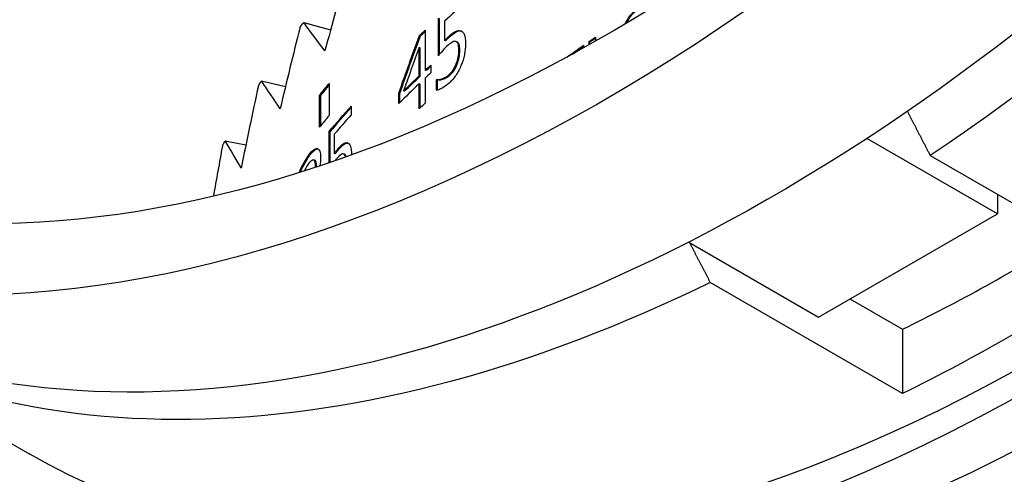
# Model space of a CAD drawing. Units: inches. Extents: x -15.3 to 33.2, y 53 to 74.9.
# Drawn here: x -9.9 to -9.1, y 66.1 to 66.5 of the extents above; entities that cross this region are included whole.
import ezdxf

# ---------------------------------------------------------------- set-up
doc = ezdxf.new("R2010")
doc.units = ezdxf.units.IN
doc.header["$LTSCALE"] = 3
doc.header["$MEASUREMENT"] = 0
doc.layers.add('GRILLE SUPPLY', color=3, linetype='Continuous')

msp = doc.modelspace()

# ---------------------------------------------------------------- linework, layer by layer
at = {"layer": 'GRILLE SUPPLY', "extrusion": (-5.55112e-17, -0.816497, 0.57735)}
for p, q in [((-9.56684, 66.49689), (-9.56684, 66.53056)), ((-9.56599, 66.49792), (-9.56599, 66.53025)), ((-9.56127, 66.52789), (-9.56127, 66.51048)), ((-9.68727, 66.52663), (-9.66322, 66.51996)), ((-9.57867, 66.51969), (-9.57867, 66.48385)), ((-9.54628, 66.5189), (-9.54711, 66.51922)), ((-9.58299, 66.51454), (-9.58384, 66.51484)), ((-9.56043, 66.51016), (-9.56127, 66.51048)), ((-9.55648, 66.51405), (-9.55732, 66.51436)), ((-9.42653, 66.51342), (-9.42653, 66.50984)), ((-9.58322, 66.504), (-9.58408, 66.5043)), ((-9.58408, 66.47878), (-9.58408, 66.5043)), ((-9.58322, 66.47848), (-9.58322, 66.504)), ((-9.55026, 66.50914), (-9.55095, 66.50941)), ((-9.54775, 66.5019), (-9.54858, 66.50222)), ((-9.43706, 66.50617), (-9.43706, 66.5039)), ((-9.43133, 66.50923), (-9.4321, 66.5096)), ((-9.4321, 66.50669), (-9.4321, 66.5096)), ((-9.43133, 66.50712), (-9.43133, 66.50923)), ((-9.57782, 66.48355), (-9.57867, 66.48385)), ((-9.57363, 66.48852), (-9.57363, 66.48148)), ((-9.55001, 66.4893), (-9.55084, 66.48962)), ((-9.58322, 66.47848), (-9.58408, 66.47878)), ((-9.57867, 66.47681), (-9.57867, 66.45437)), ((-9.56861, 66.46596), (-9.56861, 66.47522)), ((-9.56777, 66.47491), (-9.56861, 66.47522)), ((-9.56735, 66.47529), (-9.56819, 66.4756)), ((-9.56271, 66.47599), (-9.56355, 66.4763)), ((-9.55634, 66.47977), (-9.55717, 66.48008)), ((-9.72495, 66.47432), (-9.70361, 66.46923)), ((-9.66447, 66.47204), (-9.66447, 66.44346)), ((-9.58408, 66.4493), (-9.58408, 66.47174)), ((-9.58322, 66.47144), (-9.58408, 66.47174)), ((-9.58322, 66.45011), (-9.58322, 66.47144)), ((-9.56777, 66.46613), (-9.56777, 66.47491)), ((-9.67312, 66.43305), (-9.67312, 66.46163)), ((-9.67221, 66.46138), (-9.67312, 66.46163)), ((-9.67221, 66.46138), (-9.67221, 66.43415)), ((-9.60221, 66.45424), (-9.60221, 66.46345)), ((-9.60134, 66.46316), (-9.60221, 66.46345)), ((-9.60134, 66.45509), (-9.60134, 66.46316)), ((-9.59708, 66.46518), (-9.59794, 66.46547)), ((-9.64477, 66.45181), (-9.64477, 66.44413)), ((-9.66447, 66.4012), (-9.66447, 66.42917)), ((-9.66357, 66.42891), (-9.66447, 66.42917)), ((-9.66357, 66.4015), (-9.66357, 66.42891)), ((-9.65993, 66.42683), (-9.65993, 66.40942)), ((-9.06705, 66.35564), (-9.18366, 66.42297)), ((-9.75747, 66.42087), (-9.739, 66.41716)), ((-9.67473, 66.41374), (-9.67521, 66.41387)), ((-9.65581, 66.41329), (-9.6567, 66.41354)), ((-9.64796, 66.41891), (-9.64833, 66.41902)), ((-9.68139, 66.4085), (-9.6823, 66.40874)), ((-9.65904, 66.40916), (-9.65993, 66.40942)), ((-9.65182, 66.4091), (-9.65093, 66.40884)), ((-9.65071, 66.40876), (-9.6516, 66.40902)), ((-9.12715, 66.40776), (-8.95533, 66.30856)), ((-9.6784, 66.40379), (-9.67749, 66.40355)), ((-9.6759, 66.39869), (-9.6768, 66.39893)), ((-9.69087, 66.39252), (-9.69087, 66.39373)), ((-9.68995, 66.3935), (-9.69087, 66.39373)), ((-9.68995, 66.39281), (-9.68995, 66.3935)), ((-9.06705, 66.37306), (-9.06705, 66.35564)), ((-9.22686, 66.26338), (-9.06705, 66.35564)), ((-9.3429, 66.33037), (-9.22686, 66.26338)), ((-9.1519, 66.19506), (-9.32373, 66.29427)), ((-9.19889, 66.27952), (-9.1519, 66.25239)), ((-10.13294, 66.25677), (-9.93212, 66.14082)), ((-9.1519, 66.25239), (-9.1519, 66.19506))]:
    msp.add_line(p, q, dxfattribs=at)
at = {"layer": 'GRILLE SUPPLY', "extrusion": (-1.59043e-15, 2.08525e-17, -1)}
msp.add_ellipse((-8.9822, 67.68817), major_axis=(-0.9225, -1.59782), ratio=0.57735, start_param=-2.371371, end_param=0, dxfattribs=at)
at = {"layer": 'GRILLE SUPPLY', "extrusion": (-1.20584e-15, -2.01192e-16, -1)}
msp.add_ellipse((-9.02462, 67.71266), major_axis=(-0.9225, -1.59782), ratio=0.57735, start_param=-2.338849, end_param=0.180579, dxfattribs=at)
at = {"layer": 'GRILLE SUPPLY', "extrusion": (-1.29083e-15, 4.01746e-17, -1)}
for centre, start_param, end_param in [((-9.02462, 67.71266), -2.338563, 0), ((-9.05362, 67.7294), -0.862057, -0.708739)]:
    msp.add_ellipse(centre, major_axis=(-0.9075, -1.57184), ratio=0.57735, start_param=start_param, end_param=end_param, dxfattribs=at)
at = {"layer": 'GRILLE SUPPLY', "extrusion": (-1.23359e-15, -2.49266e-16, -1)}
msp.add_ellipse((-9.41777, 67.93965), major_axis=(-0.9075, -1.57184), ratio=0.57735, start_param=-2.026275, end_param=1.245542, dxfattribs=at)
at = {"layer": 'GRILLE SUPPLY', "extrusion": (-1.30199e-15, -1.45681e-16, -1)}
msp.add_ellipse((-9.41777, 67.93965), major_axis=(-0.8725, -1.51121), ratio=0.57735, start_param=-2.012505, end_param=-0.037927, dxfattribs=at)
at = {"layer": 'GRILLE SUPPLY', "extrusion": (-1.60703e-15, 1.58634e-16, -1)}
msp.add_ellipse((-9.26787, 67.8531), major_axis=(-0.9075, -1.57184), ratio=0.57735, start_param=-1.697196, end_param=0, dxfattribs=at)
at = {"layer": 'GRILLE SUPPLY', "extrusion": (-1.59415e-15, -4.10994e-17, -1)}
msp.add_ellipse((-9.22544, 67.8286), major_axis=(-0.9075, -1.57184), ratio=0.57735, start_param=-1.697196, end_param=-0.862057, dxfattribs=at)
at = {"layer": 'GRILLE SUPPLY'}
for centre, major_axis, ratio, start_param, end_param in [((-8.09549, 66.06483), (-0.7459, -2.81048), 0.56131, -1.602885, -1.577094), ((-8.09549, 65.98123), (-1.745, 0), 0.57735, -0.592776, -0.573531), ((-8.09549, 66.06483), (-0.66215, -2.83184), 0.570121, -1.599107, -1.573316), ((-8.09549, 65.94603), (-1.745, 0), 0.57735, -0.560342, -0.554881), ((-8.09549, 66.06483), (-0.57479, -2.85097), 0.577915, -1.596416, -1.570626), ((-8.09549, 66.03109), (-1.744, 0), 0.57735, -0.451841, -0.441559), ((-8.09549, 65.94603), (-1.745, 0), 0.57735, -0.548974, -0.528726), ((-8.09549, 65.92359), (-1.745, 0), 0.57735, -0.554881, -0.548974), ((-8.09549, 66.00251), (-1.745, 0), 0.57735, -0.45302, -0.441559), ((-8.09549, 65.98054), (-1.745, 0), 0.57735, -0.478162, -0.458918), ((-8.09549, 66.06483), (-0.4841, -2.86764), 0.584629, -1.594732, -1.578963), ((-9.05362, 67.7294), (0.8725, 1.51121), 0.57735, -2.435935, -2.314457)]:
    msp.add_ellipse(centre, major_axis=major_axis, ratio=ratio, start_param=start_param, end_param=end_param, dxfattribs=at)
at = {"layer": 'GRILLE SUPPLY', "extrusion": (-1.42016e-15, 1.11022e-16, -1)}
msp.add_ellipse((-8.09549, 66.11382), major_axis=(1.745, 0), ratio=0.57735, start_param=-2.724072, end_param=-2.719416, dxfattribs=at)
at = {"layer": 'GRILLE SUPPLY', "extrusion": (-1.9201e-15, -9.79855e-16, -1)}
msp.add_ellipse((-8.09549, 66.06483), major_axis=(1.71907, -0.93165), ratio=0.321686, start_param=-3.762164, end_param=-3.736373, dxfattribs=at)
at = {"layer": 'GRILLE SUPPLY', "extrusion": (-1.4693e-15, -5.55112e-17, -1)}
msp.add_ellipse((-8.09549, 65.98891), major_axis=(1.745, 0), ratio=0.57735, start_param=-2.592359, end_param=-2.586712, dxfattribs=at)
at = {"layer": 'GRILLE SUPPLY', "extrusion": (-1.49025e-15, 1.11022e-16, -1)}
msp.add_ellipse((-8.09549, 65.98891), major_axis=(1.744, 0), ratio=0.57735, start_param=-2.592359, end_param=-2.587638, dxfattribs=at)
at = {"layer": 'GRILLE SUPPLY', "extrusion": (-1.63542e-15, 2.22045e-16, -1)}
msp.add_ellipse((-8.09549, 65.86192), major_axis=(1.745, 0), ratio=0.57735, start_param=-2.443341, end_param=-2.43839, dxfattribs=at)
at = {"layer": 'GRILLE SUPPLY', "extrusion": (-1.72991e-15, 2.22045e-16, -1)}
msp.add_ellipse((-8.09549, 65.86192), major_axis=(1.744, 0), ratio=0.57735, start_param=-2.443341, end_param=-2.439067, dxfattribs=at)
at = {"layer": 'GRILLE SUPPLY', "extrusion": (-1.52481e-15, 5.55112e-17, -1)}
msp.add_ellipse((-8.09549, 65.86192), major_axis=(1.745, 0), ratio=0.57735, start_param=-2.461345, end_param=-2.447778, dxfattribs=at)
at = {"layer": 'GRILLE SUPPLY', "extrusion": (-1.69315e-15, 5.55112e-17, -1)}
msp.add_ellipse((-8.09549, 65.86192), major_axis=(1.744, 0), ratio=0.57735, start_param=-2.456931, end_param=-2.448468, dxfattribs=at)
at = {"layer": 'GRILLE SUPPLY', "extrusion": (-1.48808e-15, 5.55112e-17, -1)}
msp.add_ellipse((-8.09549, 65.95307), major_axis=(1.745, 0), ratio=0.57735, start_param=-2.586712, end_param=-2.581251, dxfattribs=at)
at = {"layer": 'GRILLE SUPPLY', "extrusion": (-1.74867e-15, 1.11022e-16, -1)}
msp.add_ellipse((-8.09549, 65.95307), major_axis=(1.744, 0), ratio=0.57735, start_param=-2.586712, end_param=-2.582165, dxfattribs=at)
at = {"layer": 'GRILLE SUPPLY', "extrusion": (-1.43216e-15, 1.11022e-16, -1)}
msp.add_ellipse((-8.09549, 65.95307), major_axis=(1.745, 0), ratio=0.57735, start_param=-2.608037, end_param=-2.592619, dxfattribs=at)
at = {"layer": 'GRILLE SUPPLY', "extrusion": (-1.49025e-15, 5.55112e-17, -1)}
msp.add_ellipse((-8.09549, 65.95307), major_axis=(1.744, 0), ratio=0.57735, start_param=-2.608037, end_param=-2.592619, dxfattribs=at)
at = {"layer": 'GRILLE SUPPLY', "extrusion": (-1.63583e-15, -5.55112e-17, -1)}
msp.add_ellipse((-8.09549, 65.93518), major_axis=(1.745, 0), ratio=0.57735, start_param=-2.575864, end_param=-2.575418, dxfattribs=at)
at = {"layer": 'GRILLE SUPPLY', "extrusion": (-1.43436e-15, 4.44089e-16, -1)}
msp.add_ellipse((-8.09549, 65.93518), major_axis=(1.744, 0), ratio=0.57735, start_param=-2.575864, end_param=-2.575418, dxfattribs=at)
at = {"layer": 'GRILLE SUPPLY', "extrusion": (-1.70248e-15, 2.22045e-16, -1)}
msp.add_ellipse((-8.09549, 66.11382), major_axis=(-1.745, 0), ratio=0.57735, start_param=0.361282, end_param=0.365939, dxfattribs=at)
at = {"layer": 'GRILLE SUPPLY', "extrusion": (-2.00432e-15, -8.71663e-16, -1)}
msp.add_ellipse((-8.09549, 66.06483), major_axis=(1.71895, -0.84328), ratio=0.356213, start_param=-3.706326, end_param=-3.680535, dxfattribs=at)
at = {"layer": 'GRILLE SUPPLY', "extrusion": (-1.54318e-15, 1.11022e-16, -1)}
msp.add_ellipse((-8.09549, 66.03109), major_axis=(1.745, 0), ratio=0.57735, start_param=-2.700034, end_param=-2.688573, dxfattribs=at)
at = {"layer": 'GRILLE SUPPLY', "extrusion": (-1.46971e-15, 5.55112e-17, -1)}
msp.add_ellipse((-8.09549, 65.98822), major_axis=(1.745, 0), ratio=0.57735, start_param=-2.688582, end_param=-2.66343, dxfattribs=at)
at = {"layer": 'GRILLE SUPPLY', "extrusion": (-1.69392e-15, 1.11022e-16, -1)}
msp.add_ellipse((-8.09549, 65.98822), major_axis=(1.744, 0), ratio=0.57735, start_param=-2.688582, end_param=-2.664538, dxfattribs=at)
at = {"layer": 'GRILLE SUPPLY', "extrusion": (-1.56432e-15, 1.66533e-16, -1)}
msp.add_ellipse((-8.09549, 66.11382), major_axis=(-1.745, 0), ratio=0.57735, start_param=0.305044, end_param=0.3097, dxfattribs=at)
at = {"layer": 'GRILLE SUPPLY', "extrusion": (-1.6357e-15, -5.59947e-16, -1)}
msp.add_ellipse((-8.09549, 66.06483), major_axis=(1.72046, -0.74807), ratio=0.38986, start_param=-3.645002, end_param=-3.619211, dxfattribs=at)
at = {"layer": 'GRILLE SUPPLY', "extrusion": (-1.44621e-15, -6.24143e-17, -1)}
msp.add_ellipse((-9.22544, 67.8286), major_axis=(-0.9075, -1.57184), ratio=0.57735, start_param=-0.708739, end_param=0.023378, dxfattribs=at)
at = {"layer": 'GRILLE SUPPLY'}
for points, knots in [([(-9.40016, 66.52518), (-9.39852, 66.52845), (-9.39657, 66.53141), (-9.39196, 66.53677), (-9.38932, 66.53907), (-9.38639, 66.54093)], [0.040093, 0.040093, 0.040093, 0.040093, 1, 1, 2, 2, 2, 2]), ([(-9.39879, 66.52599), (-9.39729, 66.52879), (-9.39555, 66.53134), (-9.39121, 66.53638), (-9.38857, 66.53868), (-9.38565, 66.54054)], [0.158271, 0.158271, 0.158271, 0.158271, 1, 1, 2, 2, 2, 2]), ([(-9.55732, 66.51436), (-9.55507, 66.51635), (-9.55317, 66.51775), (-9.55005, 66.51938), (-9.54855, 66.5196), (-9.54711, 66.51922)], [0, 0, 0, 0, 1, 1, 2, 2, 2, 2]), ([(-9.55648, 66.51405), (-9.55424, 66.51603), (-9.55233, 66.51743), (-9.54921, 66.51906), (-9.54771, 66.51928), (-9.54628, 66.5189)], [0, 0, 0, 0, 1, 1, 2, 2, 2, 2]), ([(-9.54711, 66.51922), (-9.54565, 66.51887), (-9.54451, 66.51779), (-9.54292, 66.51422), (-9.54252, 66.51135), (-9.54252, 66.5074)], [0, 0, 0, 0, 1, 1, 2, 2, 2, 2]), ([(-9.56127, 66.51048), (-9.56056, 66.51125), (-9.55987, 66.51196), (-9.55851, 66.51328), (-9.55788, 66.51386), (-9.55732, 66.51436)], [0, 0, 0, 0, 1, 1, 2, 2, 2, 2]), ([(-9.56043, 66.51016), (-9.55973, 66.51093), (-9.55903, 66.51165), (-9.55767, 66.51297), (-9.55704, 66.51355), (-9.55648, 66.51405)], [0, 0, 0, 0, 1, 1, 2, 2, 2, 2]), ([(-9.55827, 66.50616), (-9.55987, 66.50474), (-9.56146, 66.50313), (-9.56462, 66.49956), (-9.56588, 66.49807), (-9.56684, 66.49689)], [0, 0, 0, 0, 1, 1, 2, 2, 2, 2]), ([(-9.55109, 66.50946), (-9.55192, 66.50983), (-9.55296, 66.5097), (-9.55543, 66.50845), (-9.55679, 66.50748), (-9.55827, 66.50616)], [0, 0, 0, 0, 1, 1, 2, 2, 2, 2]), ([(-9.54858, 66.50222), (-9.54858, 66.50455), (-9.5488, 66.50627), (-9.54966, 66.50849), (-9.55028, 66.50918), (-9.55109, 66.50946)], [0, 0, 0, 0, 1, 1, 2, 2, 2, 2]), ([(-9.55084, 66.48962), (-9.5501, 66.49157), (-9.54954, 66.49358), (-9.54877, 66.4977), (-9.54858, 66.4999), (-9.54858, 66.50222)], [0, 0, 0, 0, 1, 1, 2, 2, 2, 2]), ([(-9.54775, 66.5019), (-9.54775, 66.50423), (-9.54796, 66.50595), (-9.54882, 66.50817), (-9.54945, 66.50886), (-9.55026, 66.50914)], [0, 0, 0, 0, 1, 1, 2, 2, 2, 2]), ([(-9.55001, 66.4893), (-9.54927, 66.49125), (-9.54871, 66.49326), (-9.54794, 66.49738), (-9.54775, 66.49958), (-9.54775, 66.5019)], [0, 0, 0, 0, 1, 1, 2, 2, 2, 2]), ([(-9.54252, 66.5074), (-9.54252, 66.50426), (-9.54287, 66.50105), (-9.54424, 66.49451), (-9.54521, 66.49134), (-9.54646, 66.48829)], [0, 0, 0, 0, 1, 1, 2, 2, 2, 2]), ([(-9.54646, 66.48829), (-9.54771, 66.48523), (-9.54926, 66.48233), (-9.55295, 66.47681), (-9.55501, 66.47442), (-9.55728, 66.47242)], [0, 0, 0, 0, 1, 1, 2, 2, 2, 2]), ([(-9.55717, 66.48008), (-9.55599, 66.48113), (-9.55485, 66.48246), (-9.55261, 66.48569), (-9.55165, 66.48754), (-9.55084, 66.48962)], [0, 0, 0, 0, 1, 1, 2, 2, 2, 2]), ([(-9.55634, 66.47977), (-9.55516, 66.48081), (-9.55401, 66.48214), (-9.55178, 66.48537), (-9.55082, 66.48722), (-9.55001, 66.4893)], [0, 0, 0, 0, 1, 1, 2, 2, 2, 2]), ([(-9.56819, 66.4756), (-9.56775, 66.4755), (-9.56712, 66.47551), (-9.56547, 66.47574), (-9.56456, 66.47596), (-9.56355, 66.4763)], [0, 0, 0, 0, 1, 1, 2, 2, 2, 2]), ([(-9.56735, 66.47529), (-9.56691, 66.47519), (-9.56628, 66.4752), (-9.56463, 66.47543), (-9.56371, 66.47565), (-9.56271, 66.47599)], [0, 0, 0, 0, 1, 1, 2, 2, 2, 2]), ([(-9.56355, 66.4763), (-9.56241, 66.47673), (-9.56136, 66.4772), (-9.55945, 66.47823), (-9.55838, 66.47902), (-9.55717, 66.48008)], [0, 0, 0, 0, 1, 1, 2, 2, 2, 2]), ([(-9.56271, 66.47599), (-9.56157, 66.47642), (-9.56052, 66.47689), (-9.55862, 66.47791), (-9.55754, 66.4787), (-9.55634, 66.47977)], [0, 0, 0, 0, 1, 1, 2, 2, 2, 2]), ([(-9.55728, 66.47242), (-9.55936, 66.47058), (-9.5614, 66.4691), (-9.56542, 66.46687), (-9.56715, 66.46619), (-9.56861, 66.46596)], [0, 0, 0, 0, 1, 1, 2, 2, 2, 2]), ([(-9.6823, 66.40874), (-9.68079, 66.41065), (-9.67946, 66.41201), (-9.67718, 66.41364), (-9.67615, 66.41399), (-9.67521, 66.41387)], [0, 0, 0, 0, 1, 1, 2, 2, 2, 2]), ([(-9.68139, 66.4085), (-9.67988, 66.41041), (-9.67855, 66.41177), (-9.67636, 66.41333), (-9.6754, 66.41369), (-9.67452, 66.41364)], [0, 0, 0, 0, 1, 1, 1.924462, 1.924462, 1.924462, 1.924462]), ([(-9.67521, 66.41387), (-9.67422, 66.41371), (-9.67346, 66.41295), (-9.67243, 66.41023), (-9.67217, 66.40821), (-9.67217, 66.40552)], [0, 0, 0, 0, 1, 1, 2, 2, 2, 2]), ([(-9.65993, 66.40942), (-9.65936, 66.41023), (-9.65879, 66.41099), (-9.65768, 66.41239), (-9.65717, 66.41301), (-9.6567, 66.41354)], [0, 0, 0, 0, 1, 1, 2, 2, 2, 2]), ([(-9.6567, 66.41354), (-9.65487, 66.41566), (-9.65331, 66.41718), (-9.65075, 66.419), (-9.64952, 66.41931), (-9.64833, 66.41902)], [0, 0, 0, 0, 1, 1, 2, 2, 2, 2]), ([(-9.65581, 66.41329), (-9.65398, 66.41541), (-9.65242, 66.41692), (-9.64996, 66.41866), (-9.64883, 66.41899), (-9.64774, 66.41882)], [0, 0, 0, 0, 1, 1, 1.917114, 1.917114, 1.917114, 1.917114]), ([(-9.64833, 66.41902), (-9.64713, 66.41875), (-9.6462, 66.41775), (-9.64493, 66.41438), (-9.6446, 66.41177), (-9.64456, 66.4082)], [0, 0, 0, 0, 1, 1, 1.937793, 1.937793, 1.937793, 1.937793]), ([(-9.69087, 66.39373), (-9.68992, 66.39599), (-9.68863, 66.39858), (-9.68536, 66.40445), (-9.68379, 66.40686), (-9.6823, 66.40874)], [0, 0, 0, 0, 1, 1, 2, 2, 2, 2]), ([(-9.68995, 66.3935), (-9.68901, 66.39575), (-9.68772, 66.39835), (-9.68444, 66.40422), (-9.68288, 66.40662), (-9.68139, 66.4085)], [0, 0, 0, 0, 1, 1, 2, 2, 2, 2]), ([(-9.65904, 66.40916), (-9.65846, 66.40998), (-9.6579, 66.41073), (-9.65678, 66.41213), (-9.65627, 66.41275), (-9.65581, 66.41329)], [0, 0, 0, 0, 1, 1, 2, 2, 2, 2]), ([(-9.6516, 66.40902), (-9.65229, 66.40933), (-9.65314, 66.40914), (-9.65516, 66.40774), (-9.65627, 66.40669), (-9.65749, 66.40528)], [0, 0, 0, 0, 1, 1, 2, 2, 2, 2]), ([(-9.64988, 66.40629), (-9.64994, 66.40657), (-9.65, 66.40682), (-9.65043, 66.40813), (-9.65094, 66.40879), (-9.6516, 66.40902)], [0.79107, 0.79107, 0.79107, 0.79107, 1, 1, 2, 2, 2, 2]), ([(-9.64912, 66.40656), (-9.64914, 66.40664), (-9.64916, 66.40671), (-9.64954, 66.40787), (-9.65005, 66.40853), (-9.65071, 66.40876)], [0.932926, 0.932926, 0.932926, 0.932926, 1, 1, 2, 2, 2, 2]), ([(-9.68265, 66.40073), (-9.68345, 66.39971), (-9.68426, 66.3985), (-9.68564, 66.39606), (-9.68623, 66.39496), (-9.6868, 66.39381)], [0, 0, 0, 0, 1, 1, 1.746983, 1.746983, 1.746983, 1.746983]), ([(-9.67858, 66.40382), (-9.67914, 66.40386), (-9.67977, 66.4036), (-9.68114, 66.40248), (-9.68187, 66.40171), (-9.68265, 66.40073)], [0, 0, 0, 0, 1, 1, 2, 2, 2, 2]), ([(-9.6768, 66.39893), (-9.6768, 66.40059), (-9.67697, 66.40181), (-9.67762, 66.40336), (-9.67805, 66.40377), (-9.67858, 66.40382)], [0, 0, 0, 0, 1, 1, 2, 2, 2, 2]), ([(-9.6759, 66.39869), (-9.6759, 66.40035), (-9.67606, 66.40157), (-9.67668, 66.40303), (-9.67705, 66.40343), (-9.67749, 66.40355)], [0, 0, 0, 0, 1, 1, 1.882512, 1.882512, 1.882512, 1.882512])]:
    msp.add_open_spline(points, degree=3, knots=knots, dxfattribs=at)
for points in [[(-9.60221, 66.46345), (-9.59619, 66.48062), (-9.59007, 66.49775), (-9.58384, 66.51484)], [(-9.60134, 66.46316), (-9.59533, 66.48032), (-9.58921, 66.49745), (-9.58299, 66.51454)], [(-9.54628, 66.5189), (-9.54624, 66.51889), (-9.54621, 66.51889), (-9.54618, 66.51888)], [(-9.58408, 66.5043), (-9.58876, 66.49138), (-9.59338, 66.47843), (-9.59794, 66.46547)], [(-9.55026, 66.50914), (-9.55032, 66.50917), (-9.5504, 66.5092), (-9.55047, 66.50923)], [(-9.67217, 66.40552), (-9.67217, 66.40326), (-9.67241, 66.40087), (-9.6729, 66.39835)], [(-9.65749, 66.40528), (-9.65812, 66.40455), (-9.65875, 66.40377), (-9.65938, 66.40295)], [(-9.65071, 66.40876), (-9.65078, 66.40879), (-9.65086, 66.40882), (-9.65093, 66.40884)], [(-9.67686, 66.39704), (-9.67682, 66.39767), (-9.6768, 66.3983), (-9.6768, 66.39893)], [(-9.67593, 66.39735), (-9.67591, 66.39779), (-9.6759, 66.39824), (-9.6759, 66.39869)]]:
    msp.add_open_spline(points, degree=3, dxfattribs=at)
for points, weights in [([(-9.14757, 66.44713), (-9.13746, 66.42763), (-9.12715, 66.40776)], [1.00000347756, 1.00004587321, 1]), ([(-9.32373, 66.29427), (-9.33308, 66.31229), (-9.34226, 66.33001)], [1, 1.00004160462, 1.00001060327])]:
    msp.add_rational_spline(points, weights, degree=2, dxfattribs=at)

doc.saveas('drawing.dxf')
